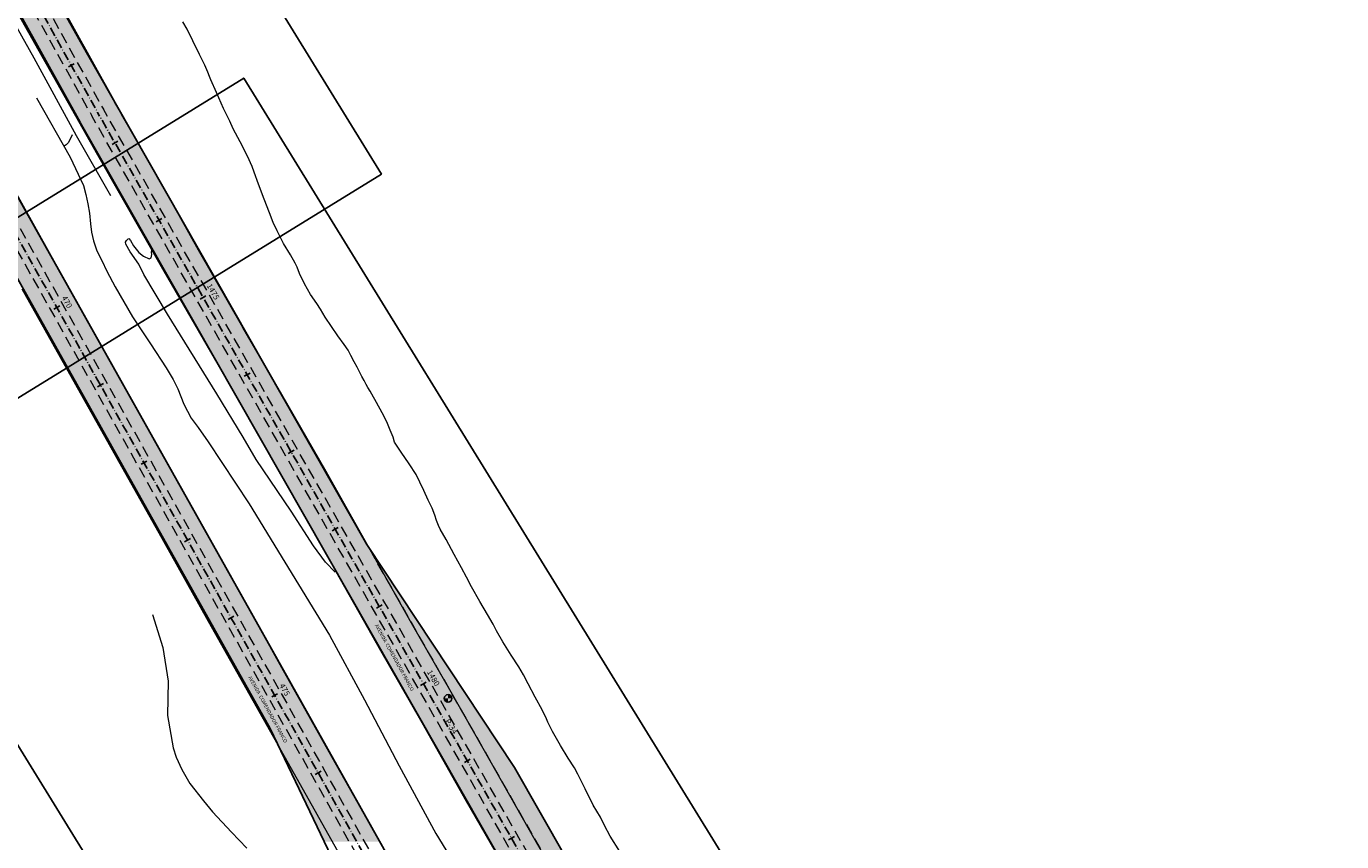
# Model space of a CAD drawing. Units: metres. Extents: x 674675 to 680851, y 7176859 to 7185862.
# Drawn here: x 680207 to 680503, y 7178007 to 7178191 of the extents above; entities that cross this region are included whole.
import ezdxf

# ---------------------------------------------------------------- set-up
doc = ezdxf.new("R2010")
doc.units = ezdxf.units.M
doc.linetypes.add('DASHED2', pattern=[0.375, 0.25, -0.125])
doc.linetypes.add('LIN3', pattern=[3, 2, -0.5, 0, -0.5])
for name, color, linetype, lineweight in [('CALCADA', 254, 'Continuous', 0), ("CURSO_D'AGUA", 150, 'Continuous', 0), ('Pavimentos', 3, 'Continuous', 0), ('PG-FAIXA DE TRAFEGO', 7, 'DASHED2', 0), ('TOPONIMIA_VIAS', 2, 'Continuous', 0), ('VIA_ PAVIMENTADA', 1, 'Continuous', 0)]:
    doc.layers.add(name, color=color, linetype=linetype, lineweight=lineweight)
for name, color, linetype in [('P-SONDAGENS_PP', 3, 'Continuous'), ('PG-EIXO', 1, 'LIN3'), ('PG-EST', 2, 'Continuous'), ('PG-MFIO', 5, 'Continuous')]:
    doc.layers.add(name, color=color, linetype=linetype)
doc.styles.add('ARIAL', font='arial.ttf', dxfattribs={"height": 2})
doc.styles.add('ROMANS', font='romans.shx')
doc.styles.get("Standard").update_dxf_attribs({"font": 'arial.ttf'})

# ---------------------------------------------------------------- blocks, each defined once
blk = doc.blocks.new('AeccTickLine')
blk.add_line((0, -0.5), (0, 0.5))

msp = doc.modelspace()

# ---------------------------------------------------------------- hatches: boundary and pattern name
at = {"layer": 'P-SONDAGENS_PP'}
h = msp.add_hatch(color=253, dxfattribs=at)
h.paths.add_polyline_path([(680301.839, 7178039.528), (680300.987, 7178039.528, 0.4142136), (680301.839, 7178038.676)])
h.paths.add_polyline_path([(680301.839, 7178039.528), (680302.691, 7178039.528, 0.4142136), (680301.839, 7178040.381)])
at = {"layer": 'Pavimentos'}
h = msp.add_hatch(color=240, dxfattribs=at)
h.paths.add_polyline_path([(680177.767, 7178255.719), (680176.456, 7178254.991), (680223.03, 7178171.307), (680277.045, 7178076.558), (680278.368, 7178077.265), (680224.336, 7178172.043)])
h.paths.add_polyline_path([(680176.456, 7178254.991), (680175.144, 7178254.263), (680221.723, 7178170.571), (680275.721, 7178075.851), (680277.045, 7178076.558), (680223.03, 7178171.307)])
h.paths.add_polyline_path([(680175.144, 7178254.263), (680172.521, 7178252.807), (680219.109, 7178169.099), (680273.073, 7178074.438), (680275.721, 7178075.851), (680221.723, 7178170.571)])
h.paths.add_polyline_path([(680278.368, 7178077.265), (680281.016, 7178078.678), (680226.962, 7178173.496), (680180.39, 7178257.175), (680177.767, 7178255.719), (680224.336, 7178172.043)])
h = msp.add_hatch(color=240, dxfattribs=at)
h.paths.add_polyline_path([(680154.315, 7178242.699), (680151.692, 7178241.243), (680251.737, 7178063.049), (680254.384, 7178064.462), (680237.793, 7178094.013), (680232.65, 7178103.123), (680228.58, 7178110.423)])
h.paths.add_polyline_path([(680151.692, 7178241.243), (680150.381, 7178240.514), (680250.413, 7178062.343), (680251.737, 7178063.049)])
h.paths.add_polyline_path([(680150.381, 7178240.514), (680149.069, 7178239.786), (680249.09, 7178061.636), (680250.413, 7178062.343)])
h.paths.add_polyline_path([(680149.069, 7178239.786), (680146.446, 7178238.33), (680246.442, 7178060.223), (680249.09, 7178061.636)])
h = msp.add_hatch(color=240, dxfattribs=at)
h.paths.add_polyline_path([(680275.721, 7178075.851), (680273.073, 7178074.438), (680311.339, 7178007.315), (680314.792, 7178007.315)])
h.paths.add_polyline_path([(680277.045, 7178076.558), (680275.721, 7178075.851), (680314.792, 7178007.315), (680316.519, 7178007.315)])
h.paths.add_polyline_path([(680278.368, 7178077.265), (680277.045, 7178076.558), (680316.519, 7178007.315), (680318.245, 7178007.315)])
h.paths.add_polyline_path([(680311.326, 7178025.455), (680302.526, 7178040.899), (680293.629, 7178056.464), (680289.508, 7178063.782), (680281.016, 7178078.678), (680278.368, 7178077.265), (680318.245, 7178007.315), (680321.6, 7178007.315), (680321.39, 7178007.679)])
for points in [[(680326.303, 7178007.315), (680316.775, 7178024.029), (680284.07, 7178073.439), (680289.508, 7178063.782), (680321.699, 7178007.315)], [(680275.783, 7178007.315), (680267.258, 7178022.575), (680263.738, 7178028.821), (680273.995, 7178007.315)]]:
    msp.add_hatch(color=143, dxfattribs=at).paths.add_polyline_path(points)
h = msp.add_hatch(color=240, dxfattribs=at)
h.paths.add_polyline_path([(680279.587, 7178007.315), (680249.09, 7178061.636), (680246.442, 7178060.223), (680261.852, 7178032.777), (680263.738, 7178028.821), (680267.258, 7178022.575), (680275.783, 7178007.315)])
h.paths.add_polyline_path([(680250.413, 7178062.343), (680249.09, 7178061.636), (680279.587, 7178007.315), (680281.308, 7178007.315)])
h.paths.add_polyline_path([(680251.737, 7178063.049), (680250.413, 7178062.343), (680281.308, 7178007.315), (680283.028, 7178007.315)])
h.paths.add_polyline_path([(680275.796, 7178026.215), (680264.487, 7178046.438), (680262.948, 7178049.209), (680254.384, 7178064.462), (680251.737, 7178063.049), (680283.028, 7178007.315), (680286.456, 7178007.315)])
h = msp.add_hatch(color=240, dxfattribs=at)
h.paths.add_polyline_path([(680314.711, 7178007.458), (680311.269, 7178007.438), (680357.174, 7177926.915), (680360.627, 7177926.915)])
h.paths.add_polyline_path([(680316.432, 7178007.468), (680314.711, 7178007.458), (680360.627, 7177926.915), (680362.354, 7177926.915)])
h.paths.add_polyline_path([(680318.153, 7178007.478), (680316.432, 7178007.468), (680362.354, 7177926.915), (680364.08, 7177926.915)])
h.paths.add_polyline_path([(680352.496, 7177953.293), (680347.623, 7177961.638), (680338.275, 7177978.176), (680331.872, 7177989.471), (680329.261, 7177994.05), (680321.495, 7178007.497), (680318.153, 7178007.478), (680364.08, 7177926.915), (680367.533, 7177926.915)])
h.paths.add_polyline_path([(680379.41, 7177893.967), (680360.627, 7177926.915), (680357.174, 7177926.915), (680376.739, 7177892.594)])
h.paths.add_polyline_path([(680362.354, 7177926.915), (680360.627, 7177926.915), (680379.41, 7177893.967), (680380.746, 7177894.653)])
h.paths.add_polyline_path([(680364.08, 7177926.915), (680362.354, 7177926.915), (680380.746, 7177894.653), (680382.081, 7177895.34)])
h.paths.add_polyline_path([(680384.752, 7177896.712), (680367.533, 7177926.915), (680364.08, 7177926.915), (680382.081, 7177895.34)])
h = msp.add_hatch(color=143, dxfattribs=at)
h.paths.add_polyline_path([(680326.184, 7178007.524), (680321.595, 7178007.498), (680329.261, 7177994.05), (680330.047, 7177992.689), (680331.872, 7177989.471), (680352.496, 7177953.293), (680354.402, 7177950.029), (680358.044, 7177946.269), (680365.098, 7177938.519), (680365.253, 7177938.349), (680370.598, 7177932.686), (680367.333, 7177938.542, -0.1164355), (680362.634, 7177943.585)])
h.paths.add_polyline_path([(680375.118, 7177936.024, -0.1390049), (680367.333, 7177938.542), (680370.598, 7177932.686), (680372.175, 7177931.016), (680372.356, 7177930.873)])
h.paths.add_polyline_path([(680381.112, 7177930.733), (680381.406, 7177931.14), (680381.861, 7177931.905), (680385.419, 7177938.519), (680386.64, 7177940.789, -0.2176602), (680375.118, 7177936.024), (680372.356, 7177930.873), (680373.27, 7177930.151, 0.094453)])
h.paths.add_polyline_path([(680368.684, 7177926.915), (680366.214, 7177931.249, -0.2336331), (680366.188, 7177931.691), (680362.852, 7177935.666), (680367.97, 7177926.915)])
h.paths.add_polyline_path([(680368.684, 7177926.915), (680367.97, 7177926.915), (680372.598, 7177919.002), (680373.118, 7177919.138)])
h.paths.add_polyline_path([(680388.313, 7177898.543), (680386.544, 7177901.645, -0.0916017), (680384.152, 7177908.507), (680378.762, 7177918.116, 0.0387874), (680378.05, 7177914.152, -0.730343), (680376.186, 7177913.757), (680375.399, 7177915.137), (680374.977, 7177914.443), (680380.567, 7177904.367), (680384.801, 7177896.737)])

# ---------------------------------------------------------------- linework, layer by layer
for points in [[(680182.954, 7178093.471), (680018.517, 7178360.384), (680122.388, 7178424.376), (680286.825, 7178157.462)], [(680316.467, 7177848.129), (680152.031, 7178115.042), (680255.901, 7178179.034), (680420.338, 7177912.12)]]:
    msp.add_lwpolyline(points, close=True)
at = {"layer": 'CALCADA'}
msp.add_lwpolyline([(680276.479, 7178067.954), (680274.233, 7178070.169), (680271.536, 7178073.813), (680266.535, 7178081.639), (680258.703, 7178093.279), (680255.788, 7178098.272), (680249.86, 7178108.067), (680238.753, 7178125.948), (680233.444, 7178134.868), (680232.271, 7178137.17), (680230.361, 7178139.952), (680229.404, 7178141.656), (680229.276, 7178142.177), (680229.546, 7178142.506), (680229.904, 7178142.862), (680230.084, 7178142.935), (680230.463, 7178142.537), (680231.136, 7178141.298), (680232.264, 7178139.836), (680233.38, 7178138.959), (680234.621, 7178138.415), (680235.1, 7178138.646), (680235.192, 7178139.338), (680235.168, 7178139.862), (680235.231, 7178140.335)], dxfattribs=at)
at = {"layer": "CURSO_D'AGUA"}
for points in [[(680226.041, 7178152.543), (680218.257, 7178166.048), (680208.73, 7178183.535), (680199.978, 7178199.12), (680192.228, 7178212.911), (680185.796, 7178224.395), (680185.07, 7178225.729), (680173.714, 7178246.585), (680164.136, 7178264.018), (680155.943, 7178278.738), (680150.414, 7178288.132), (680144.386, 7178298.486), (680136.125, 7178314.258), (680133.701, 7178318.519)], [(680340.451, 7178005.079), (680338.257, 7178008.558), (680337.009, 7178010.962), (680336.065, 7178012.792), (680334.467, 7178015.537), (680332.638, 7178019.221), (680331.022, 7178022.484), (680330.242, 7178023.888), (680328.808, 7178026.104), (680327.08, 7178028.975), (680325.337, 7178032.109), (680324.28, 7178034.219), (680323.965, 7178034.905), (680322.977, 7178036.989), (680321.432, 7178039.828), (680319.867, 7178042.808), (680318.791, 7178044.853), (680317.7, 7178046.66), (680316.035, 7178049.273), (680314.126, 7178052.291), (680312.74, 7178054.746), (680311.937, 7178056.264), (680310.684, 7178058.373), (680308.996, 7178061.347), (680307.127, 7178064.626), (680305.967, 7178066.829), (680304.881, 7178068.862), (680303.195, 7178071.911), (680301.412, 7178075.251), (680300.056, 7178077.584), (680299.709, 7178078.447), (680299.263, 7178079.559), (680298.824, 7178080.774), (680298.236, 7178082.289), (680297.347, 7178084.123), (680296.348, 7178086.285), (680295.516, 7178088.171), (680294.621, 7178089.903), (680293.055, 7178092.307), (680291.274, 7178094.946), (680289.793, 7178097.198), (680289.448, 7178098.307), (680288.835, 7178099.868), (680288.065, 7178101.723), (680286.978, 7178103.783), (680285.73, 7178106.049), (680284.666, 7178107.955), (680284.315, 7178108.633), (680283.817, 7178109.453), (680283.386, 7178110.165), (680282.954, 7178111.008), (680282.464, 7178111.936), (680281.929, 7178112.975), (680281.358, 7178114.034), (680280.712, 7178115.195), (680279.989, 7178116.644), (680279.346, 7178117.853), (680278.45, 7178119.112), (680277.067, 7178121.045), (680275.591, 7178123.186), (680274.204, 7178125.264), (680273.175, 7178127.108), (680272.319, 7178128.367), (680270.896, 7178130.334), (680269.519, 7178132.733), (680268.398, 7178135.094), (680267.867, 7178136.524), (680267.479, 7178137.387), (680266.395, 7178139.261), (680264.811, 7178141.805), (680263.409, 7178144.722), (680262.503, 7178146.539), (680261.674, 7178148.775), (680260.475, 7178151.822), (680259.204, 7178155.19), (680258.249, 7178157.907), (680257.779, 7178159.134), (680256.702, 7178161.481), (680255.109, 7178164.726), (680253.518, 7178167.607), (680252.774, 7178169.355), (680251.347, 7178172.181), (680249.772, 7178175.78), (680248.476, 7178178.686), (680248.16, 7178179.399), (680247.824, 7178180.356), (680247.15, 7178181.947), (680245.928, 7178184.346), (680244.427, 7178187.404), (680243.163, 7178190.03), (680242.212, 7178191.69)], [(680209.263, 7178174.61), (680216.891, 7178161.248), (680219.894, 7178154.919), (680220.354, 7178152.894), (680220.845, 7178150.729), (680221.201, 7178148.671), (680221.405, 7178146.259), (680221.624, 7178144.378), (680222.102, 7178142.448), (680222.87, 7178140.175), (680224.008, 7178137.996), (680225.137, 7178135.614), (680226.961, 7178132.111), (680230.901, 7178125.311), (680234.902, 7178119.248), (680238.465, 7178113.904), (680240.011, 7178111.256), (680241.06, 7178109.162), (680242.435, 7178105.684), (680244.066, 7178102.586), (680245.613, 7178100.474), (680247.866, 7178097.26), (680257.075, 7178083.265), (680265.131, 7178070.149), (680275.132, 7178053.75), (680283.019, 7178039.185), (680290.806, 7178024.383), (680299.054, 7178009.174), (680322.022, 7177971.647)], [(680217.286, 7178166.276), (680216.48, 7178164.56), (680215.927, 7178164.051), (680215.492, 7178163.699)], [(680235.355, 7178058.368), (680237.719, 7178051.018), (680238.875, 7178043.438), (680238.745, 7178035.695), (680240.055, 7178028.401), (680240.692, 7178026.311), (680241.973, 7178023.542), (680243.769, 7178020.397), (680246.817, 7178016.507), (680248.854, 7178014.044), (680253.146, 7178009.448), (680256.609, 7178005.883)]]:
    msp.add_lwpolyline(points, dxfattribs=at)
at = {"layer": 'P-SONDAGENS_PP', "color": 253}
msp.add_circle((680301.839, 7178039.528), 0.852, dxfattribs=at)
at = {"layer": 'PG-EIXO'}
for p in [(680042.092, 7178496.415), (680479.884, 7177720.752)]:
    msp.add_line(p, (680223.03, 7178171.307), dxfattribs=at)
at = {"layer": 'PG-EIXO', "color": 253, "flags": 128}
msp.add_lwpolyline([(674899.823, 7185705.689), (674944.895, 7185595.814, 0.1162559), (674994.253, 7185526.785), (675133.527, 7185404.984, -0.0622202), (675183.012, 7185349.459), (675266.924, 7185227.763, 0.2386822), (675433.523, 7185137.066), (675449.94, 7185136.575, -0.0771443), (675529.858, 7185121.708), (675687.328, 7185066.375, -0.079899), (675729.192, 7185043.648), (675763.908, 7185016.881, 0.1110359), (675833.515, 7184984.479), (675868.144, 7184976.935, -0.19846), (675927.768, 7184935.589), (676008.55, 7184810.288), (676169.363, 7184559.253, 0.0132396), (676198.834, 7184515.823, -0.0120534), (676226.235, 7184475.649), (676331.976, 7184312.294, -0.0149126), (676363.146, 7184260.84, 0.0136076), (676390.976, 7184214.628), (676490.647, 7184058.875, -0.0170029), (676525.509, 7184000.086, 0.017913), (676554.634, 7183951.173), (676825.664, 7183531.018, 0.014145), (676857.506, 7183484.592, -0.014145), (676889.657, 7183437.718), (676933.724, 7183369.403, -0.014145), (676963.173, 7183320.786, 0.014145), (676992.339, 7183272.634), (677107.604, 7183093.948), (677801.088, 7182015.554), (678540.067, 7180868.141), (679222.394, 7179808.444), (679352.188, 7179607.138, 0.0104201), (679370.946, 7179579.334, -0.0101625), (679389.037, 7179552.55), (679456.864, 7179447.589, -0.0101245), (679473.858, 7179420.085, 0.0106949), (679491.95, 7179390.878), (679587.326, 7179244.023, -0.0147483), (679636.369, 7179163.399), (679862.586, 7178765.542, -0.0105154), (679902.615, 7178691.563), (679953.78, 7178592.057, 0.0091606), (679971.129, 7178559.786), (680331.067, 7177918.687, -0.0181066), (680358.239, 7177865.9), (680375.165, 7177829.868, 0.020639), (680406.439, 7177769.861), (680441.129, 7177709.513, -0.0017865), (680445.73, 7177701.442, -0.0017865)], format="xyb", dxfattribs=at)
at = {"layer": 'PG-FAIXA DE TRAFEGO', "ltscale": 10}
for p, q in [((679972.437, 7178560.52), (680332.375, 7177919.421)), ((679969.821, 7178559.051), (680329.759, 7177917.953)), ((680040.782, 7178495.685), (680221.719, 7178170.578)), ((680043.403, 7178497.144), (680224.34, 7178172.037)), ((680500.139, 7177688.251), (680224.333, 7178172.05)), ((680502.745, 7177689.737), (680226.939, 7178173.536)), ((680497.533, 7177686.765), (680221.726, 7178170.564))]:
    msp.add_line(p, q, dxfattribs=at)
at = {"layer": 'PG-MFIO', "flags": 128}
for points in [[(680073.179, 7178387.213), (680334.991, 7177920.89), (679975.053, 7178561.989, -0.0091606), (679957.782, 7178594.115), (679903.354, 7178699.966, 0.0105154), (679863.235, 7178774.111), (679726.353, 7179014.852)], [(680219.097, 7178169.119), (680038.16, 7178494.226, 0.0066541), (680018.343, 7178528.745), (679872.439, 7178775.229)], [(679893.632, 7178673.03, 0.1726078), (679879.126, 7178686.963, 0.2285293), (679864.362, 7178686.58, -0.5459844), (679862.906, 7178687.422, -0.8028651), (679891.175, 7178695.091, -0.0019462), (679898.318, 7178681.331), (679946.221, 7178588.17), (679980.035, 7178534.732), (680261.852, 7178032.777), (680065.331, 7178382.807)], [(680226.962, 7178173.496), (680046.024, 7178498.603, 0.0066541), (680026.087, 7178533.33), (679997.774, 7178581.162, -0.9412375), (679998.6, 7178581.721, 0.0243635), (680011.496, 7178566.542), (680017.523, 7178560.111, -0.0388254), (680036.912, 7178535.905), (680040.064, 7178531.274)], [(680283.584, 7178074.173), (680316.775, 7178024.029), (680362.634, 7177943.585, 0.5652951), (680388.331, 7177942.978)], [(680261.852, 7178032.777), (680287.737, 7177978.501), (680312.215, 7177934.902, -0.5076058), (680300.158, 7177908.462), (680297.723, 7177907.959, -0.2758856), (680243.001, 7177927), (680191.814, 7177988.073)]]:
    msp.add_lwpolyline(points, format="xyb", dxfattribs=at)
for points in [[(680226.962, 7178173.496), (680283.584, 7178074.173)], [(680475.967, 7177718.537), (680219.12, 7178169.079)]]:
    msp.add_lwpolyline(points, dxfattribs=at)
at = {"layer": 'VIA_ PAVIMENTADA'}
for points in [[(680194.449, 7178212.398), (680209.84, 7178185.15), (680223.012, 7178161.775), (680237.899, 7178135.652), (680252.848, 7178109.822), (680263.689, 7178090.722), (680275.614, 7178069.79), (680286.67, 7178050.332), (680295.93, 7178034.085), (680305.903, 7178016.431), (680314.892, 7178000.827)], [(680287.165, 7178006.058), (680275.796, 7178026.215), (680264.487, 7178046.438), (680253.829, 7178065.632), (680242.602, 7178085.495), (680232.65, 7178103.123), (680222.047, 7178122.139), (680212.605, 7178139.074), (680202.692, 7178156.832)]]:
    msp.add_lwpolyline(points, dxfattribs=at)
at = {"layer": 'VIA_ PAVIMENTADA', "flags": 128}
for points in [[(680354.402, 7177950.029), (680347.623, 7177961.638), (680338.275, 7177978.176), (680330.047, 7177992.689), (680321.39, 7178007.679), (680311.326, 7178025.455), (680302.526, 7178040.899), (680293.629, 7178056.464), (680283.895, 7178073.749), (680274.405, 7178090.576), (680264.481, 7178107.916), (680255.703, 7178122.962), (680245.748, 7178140.375), (680237.376, 7178155.238), (680229.335, 7178169.364), (680220.553, 7178184.737), (680210.587, 7178202.572)], [(680206.025, 7178131.651), (680216.312, 7178113.196), (680227.317, 7178093.543), (680237.845, 7178074.875), (680247.913, 7178056.885), (680257.955, 7178039.085), (680267.258, 7178022.575), (680277.406, 7178004.41)]]:
    msp.add_lwpolyline(points, dxfattribs=at)

# ---------------------------------------------------------------- block references
at = {"layer": 'PG-EST'}
for p, xscale, yscale, zscale, rotation in [((680217.133, 7178181.903), 1.500000000015617, 1.500000000015617, 1.500000000015617, 299.097948076919), ((680226.929, 7178164.467), 1.500000000237518, 1.500000000237518, 1.500000000237518, 299.6867867336088), ((680236.834, 7178147.092), 1.500000000237518, 1.500000000237518, 1.500000000237518, 299.6867867336088), ((680213.875, 7178127.423), 1.500000000308209, 1.500000000308209, 1.500000000308209, 299.3115679308974), ((680246.739, 7178129.717), 1.500000000237518, 1.500000000237518, 1.500000000237518, 299.6867867336088), ((680223.666, 7178109.984), 1.500000000308209, 1.500000000308209, 1.500000000308209, 299.3115679308974), ((680256.645, 7178112.342), 1.500000000237518, 1.500000000237518, 1.500000000237518, 299.6867867336088), ((680266.55, 7178094.967), 1.500000000237518, 1.500000000237518, 1.500000000237518, 299.6867867336088), ((680233.457, 7178092.544), 1.500000000308209, 1.500000000308209, 1.500000000308209, 299.3115679308974), ((680276.455, 7178077.592), 1.500000000237518, 1.500000000237518, 1.500000000237518, 299.6867867336088), ((680243.248, 7178075.105), 1.500000000308209, 1.500000000308209, 1.500000000308209, 299.3115679308974), ((680286.36, 7178060.217), 1.500000000237518, 1.500000000237518, 1.500000000237518, 299.6867867336088), ((680253.039, 7178057.665), 1.500000000308209, 1.500000000308209, 1.500000000308209, 299.3115679308974), ((680296.265, 7178042.842), 1.500000000237518, 1.500000000237518, 1.500000000237518, 299.6867867336088), ((680262.83, 7178040.226), 1.500000000308209, 1.500000000308209, 1.500000000308209, 299.3115679308974), ((680306.17, 7178025.467), 1.500000000237518, 1.500000000237518, 1.500000000237518, 299.6867867336088), ((680272.622, 7178022.787), 1.500000000308209, 1.500000000308209, 1.500000000308209, 299.3115679308974), ((680316.076, 7178008.093), 1.500000000237518, 1.500000000237518, 1.500000000237518, 299.6867867336088)]:
    msp.add_blockref('AeccTickLine', p, dxfattribs=dict(at, xscale=xscale, yscale=yscale, zscale=zscale, rotation=rotation))

# ---------------------------------------------------------------- texts
at = {"layer": 'P-SONDAGENS_PP', "color": 2, "style": 'ROMANS'}
msp.add_text('P-34', height=1.27, rotation=301.71193, dxfattribs=at).set_placement((680301.056, 7178034.439))
at = {"layer": 'PG-EST', "char_height": 1.27, "attachment_point": 8}
for s, insert, rotation in [('1475', (680248.101, 7178130.493), 299.68679), ('470', (680215.241, 7178128.19), 299.31157), ('1480', (680297.627, 7178043.619), 299.68679), ('475', (680264.197, 7178040.993), 299.31157)]:
    msp.add_mtext(s, dxfattribs=dict(at, insert=insert, rotation=rotation))
at = {"layer": 'TOPONIMIA_VIAS', "style": 'ARIAL'}
for p in [(680285.337, 7178055.966), (680256.881, 7178044.287)]:
    msp.add_text('AVENIDA  COMENDADOR FRANCO', height=0.8, rotation=298.79044, dxfattribs=at).set_placement(p)

doc.saveas('drawing.dxf')
